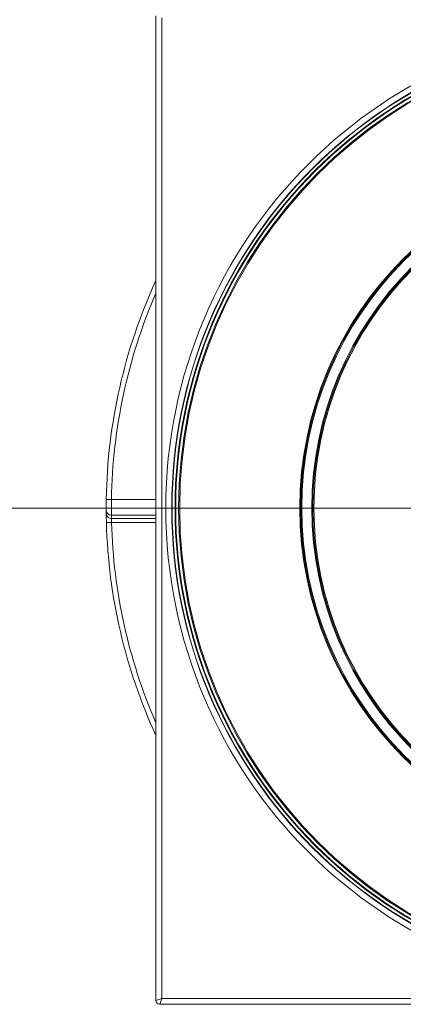
# Model space of a CAD drawing. Units: millimetres. Extents: x 20 to 212, y 5 to 292.
# Drawn here: x 51 to 60, y 93 to 118 of the extents above; entities that cross this region are included whole.
import ezdxf

# ---------------------------------------------------------------- set-up
doc = ezdxf.new("R2010")
doc.units = ezdxf.units.MM
doc.styles.add('SLDTEXTSTYLE0', font='TXT', dxfattribs={"width": 0.75})
doc.dimstyles.new('SLDDIMSTYLE2', dxfattribs={"dimtxt": 3.5, "dimasz": 4, "dimexe": 0, "dimexo": 0.0625, "dimgap": 0.875, "dimtad": 1, "dimlfac": 10, "dimrnd": 1e-09, "dimzin": 12, "dimdsep": 46, "dimtxsty": 'SLDTEXTSTYLE0', "dimsah": 1, "dimcen": 0.09, "dimadec": 0, "dimazin": 3, "dimtfac": 1, "dimtofl": 0, "dimtmove": 0, "dimatfit": 3, "dimfxl": 0, "dimfrac": 2, "dimtolj": 1, "dimtzin": 12, "dimarcsym": 0})

# ---------------------------------------------------------------- blocks, each defined once
blk = doc.blocks.new('_D_6')
at = {"color": 7, "linetype": 'Continuous', "lineweight": 18}
for p, q in [((63.658, 120.372), (26.983, 120.372)), ((27.983, 120.372), (27.983, 51.072)), ((44.076, 51.072), (26.983, 51.072))]:
    blk.add_line(p, q, dxfattribs=at)
for points in [[(27.983, 120.372), (27.483, 116.372), (28.483, 116.372)], [(27.983, 51.072), (28.483, 55.072), (27.483, 55.072)]]:
    blk.add_solid(points, dxfattribs=at)
at = {"color": 7, "linetype": 'Continuous', "lineweight": 18, "insert": (23.471, 81.843), "char_height": 3.5, "attachment_point": 1, "rotation": 90, "style": 'SLDTEXTSTYLE0'}
blk.add_mtext('693', dxfattribs=at)
blk = doc.blocks.new('_D_7')
at = {"color": 7, "linetype": 'Continuous', "lineweight": 18}
for p, q in [((65.558, 105.872), (32.983, 105.872)), ((33.983, 105.872), (33.983, 52.772)), ((43.766, 52.772), (32.983, 52.772))]:
    blk.add_line(p, q, dxfattribs=at)
for points in [[(33.983, 105.872), (33.483, 101.872), (34.483, 101.872)], [(33.983, 52.772), (34.483, 56.772), (33.483, 56.772)]]:
    blk.add_solid(points, dxfattribs=at)
at = {"color": 7, "linetype": 'Continuous', "lineweight": 18, "insert": (29.471, 75.443), "char_height": 3.5, "attachment_point": 1, "rotation": 90, "style": 'SLDTEXTSTYLE0'}
blk.add_mtext('531', dxfattribs=at)
blk = doc.blocks.new('SW_CENTERMARKSYMBOL_0')
at = {"color": 0, "linetype": 'Continuous', "lineweight": 0}
blk.add_line((-0.5, 0), (-15.178, 0), dxfattribs=at)

msp = doc.modelspace()

# ---------------------------------------------------------------- linework, layer by layer
at = {"color": 7, "linetype": 'Continuous', "lineweight": 18}
for p, q in [((54.05805941, 93.47159242), (54.05805941, 118.27159242)), ((54.20805941, 118.22159242), (54.20805941, 93.52159242)), ((52.93978074, 106.08812489), (52.80979717, 106.09019165)), ((52.94292743, 105.50747517), (52.8129739, 105.50399975)), ((54.05805941, 93.47159242), (54.20805941, 93.52159242)), ((54.20805941, 93.52159242), (54.15805941, 93.37159242)), ((54.20805941, 93.52159242), (78.90805941, 93.52159242)), ((78.95805941, 93.37159242), (54.15805941, 93.37159242))]:
    msp.add_line(p, q, dxfattribs=at)
at = {"color": 8, "linetype": 'Continuous', "lineweight": 18}
for p, q in [((52.93978074, 106.08812489), (54.05805941, 106.08812489)), ((54.05805941, 105.68964701), (52.93816036, 105.68964701)), ((52.9387284, 105.60709464), (54.05805941, 105.60709464)), ((54.05805941, 105.50747517), (52.94292743, 105.50747517))]:
    msp.add_line(p, q, dxfattribs=at)
at = {"color": 7, "linetype": 'Continuous', "lineweight": 18}
for radius in [12.25, 12.1, 12.09255875, 12.01757017, 12.00141312, 11.92651591, 11.9263084, 11.90003426, 8.8761478, 8.85249046, 8.85124162, 8.82627589, 8.57372411, 8.54875838, 8.54848167, 8.52220753]:
    msp.add_circle((66.55805941, 105.87159242), radius, dxfattribs=at)
for centre, radius, start, end in [((66.55805941, 105.87159242), 13.75, 155.380022671, 179.08906613), ((52.93791031, 105.81939791), 0.12975114, 180.329472235, 270.110415872), ((66.55805941, 105.87159242), 13.75, 180.220602332, 180.567887312), ((66.55805941, 105.74208711), 13.62, 180.220602332, 180.567887312), ((66.55805941, 105.87159242), 13.75, 181.531928586, 204.619977329), ((52.93870779, 105.73749451), 0.13039987, 246.95799229, 270.009055671), ((54.15805941, 93.47159242), 0.1, 180, 270)]:
    msp.add_arc(centre, radius, start, end, dxfattribs=at)
at = {"color": 8, "linetype": 'Continuous', "lineweight": 18}
for centre, radius, start, end in [((66.55805941, 105.87159242), 13.62, 156.601927868, 179.08906613), ((52.9382257, 105.73672004), 0.12949857, 180.623221784, 247.020156152), ((66.55805941, 105.87159242), 13.62, 181.531928586, 203.398072132)]:
    msp.add_arc(centre, radius, start, end, dxfattribs=at)
at = {"color": 7, "linetype": 'Continuous', "lineweight": 18}
for points, knots in [([(52.80816132, 105.81865179), (52.80815546, 105.82021149), (52.80813488, 105.8256807), (52.80803852, 105.8549412), (52.80807728, 105.91673289), (52.80852072, 105.998361), (52.80937141, 106.05956157), (52.80979717, 106.09019165)], [0, 0, 0, 0, 0.0903534064, 0.3168322639, 0.5439360409, 0.7717460398, 1, 1, 1, 1]), ([(52.93978074, 106.08812489), (52.93935895, 106.04316057), (52.93851533, 105.95323028), (52.93807683, 105.83340861), (52.93803885, 105.7427974), (52.9381342, 105.69995343), (52.93815455, 105.69193545), (52.93816036, 105.68964701)], [0, 0, 0, 0, 0.2272951371, 0.4545985994, 0.6818940413, 0.9092082068, 1, 1, 1, 1]), ([(52.8129739, 105.50399975), (52.8123205, 105.53009543), (52.81101497, 105.58223622), (52.80977568, 105.65178143), (52.80905325, 105.70441759), (52.80879453, 105.72932937), (52.80874803, 105.73398494), (52.80873479, 105.73531148)], [0, 0, 0, 0, 0.2283139018, 0.4561853754, 0.6833080244, 0.9097629452, 1, 1, 1, 1]), ([(52.9387284, 105.60709464), (52.93874152, 105.60652343), (52.93878754, 105.60452034), (52.9390432, 105.5938141), (52.93975809, 105.57115856), (52.94098587, 105.54119129), (52.94228011, 105.51871617), (52.94292743, 105.50747517)], [0, 0, 0, 0, 0.090633127, 0.3178266927, 0.545079436, 0.7724701975, 1, 1, 1, 1])]:
    msp.add_open_spline(points, degree=3, knots=knots, dxfattribs=at)

# ---------------------------------------------------------------- block references
at = {"color": 7, "linetype": 'Continuous', "lineweight": 0}
msp.add_blockref('SW_CENTERMARKSYMBOL_0', (66.55805941, 105.87159242), dxfattribs=at)

# ---------------------------------------------------------------- dimensions: what is measured, and where the dimension line sits
at = {"color": 7, "linetype": 'Continuous', "lineweight": 18}
for base, p1, p2, picture, middle in [((27.98305941, 51.07159242), (64.65805941, 120.37159242), (45.07641457, 51.07159242), '_D_6', (27.98305941, 85.72159242)), ((33.98305941, 52.77159242), (66.55805941, 105.87159242), (44.76557749, 52.77159242), '_D_7', (33.98305941, 79.32159242))]:
    dim = msp.add_linear_dim(base=base, p1=p1, p2=p2, angle=90, dimstyle='SLDDIMSTYLE2', dxfattribs=at)
    dim.commit()
    dim.dimension.update_dxf_attribs({"geometry": picture, "text_midpoint": middle, "dimtype": 160})

doc.saveas('drawing.dxf')
